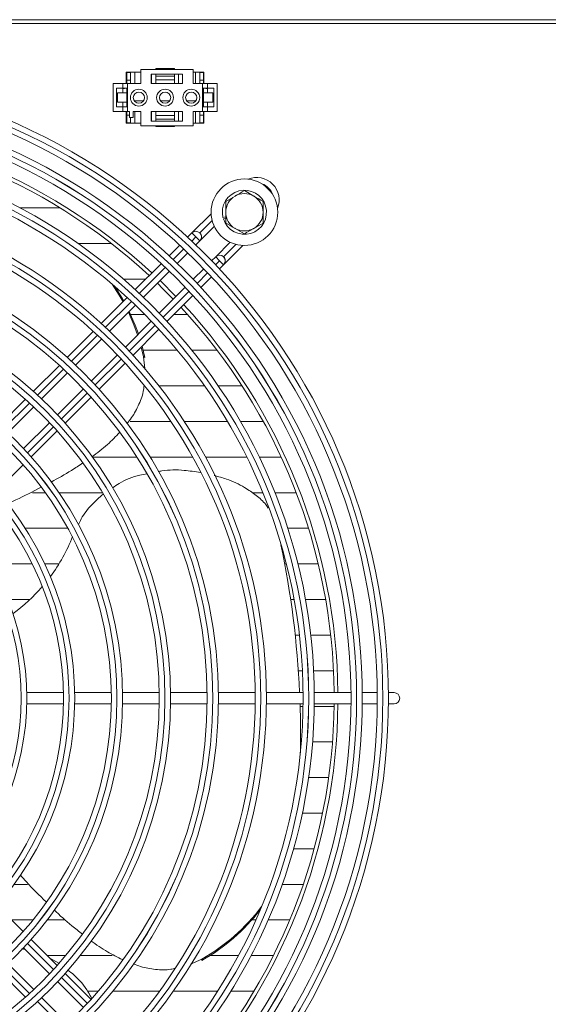
# Model space of a CAD drawing. Extents: x -593 to 2710, y 24207 to 26371.
# Drawn here: x 1088 to 1229, y 25249 to 25513 of the extents above; entities that cross this region are included whole.
import ezdxf

# ---------------------------------------------------------------- set-up
doc = ezdxf.new("R2010")
doc.units = 0
doc.header["$MEASUREMENT"] = 0
doc.layers.get('0').update_dxf_attribs({"linetype": 'CONTINUOUS'})

msp = doc.modelspace()

# ---------------------------------------------------------------- linework, layer by layer
at = {"color": 7, "linetype": 'Continuous', "lineweight": 15}
for p, q in [((295.589014, 25512.773325), (1739.389014, 25512.773325)), ((1602.329014, 25511.763325), (434.829014, 25511.763325)), ((1120.179014, 25498.773325), (1116.279014, 25498.773325)), ((1116.279014, 25498.773325), (1116.279014, 25495.673325)), ((1116.429014, 25498.773325), (1116.429014, 25498.623325)), ((1116.429014, 25498.623325), (1117.429014, 25498.623325)), ((1116.429014, 25498.623325), (1116.429014, 25496.623325)), ((1117.429014, 25498.623325), (1117.429014, 25498.773325)), ((1117.429014, 25496.623325), (1117.429014, 25498.623325)), ((1118.554014, 25498.773325), (1118.554014, 25495.673325)), ((1120.179014, 25499.423325), (1120.179014, 25495.673325)), ((1134.179014, 25499.423325), (1120.179014, 25499.423325)), ((1122.979014, 25498.173325), (1131.379014, 25498.173325)), ((1122.979014, 25495.673325), (1122.979014, 25498.173325)), ((1123.054014, 25495.673325), (1123.054014, 25498.173325)), ((1124.179014, 25499.423325), (1124.179014, 25499.673325)), ((1124.179014, 25499.673325), (1129.179014, 25499.673325)), ((1124.179014, 25497.673325), (1124.179014, 25498.173325)), ((1124.179014, 25497.673325), (1129.179014, 25497.673325)), ((1124.179014, 25496.673325), (1124.179014, 25497.673325)), ((1129.179014, 25499.423325), (1129.179014, 25499.673325)), ((1129.179014, 25497.673325), (1129.179014, 25498.173325)), ((1129.179014, 25497.673325), (1129.179014, 25496.673325)), ((1130.304014, 25498.173325), (1130.304014, 25495.673325)), ((1131.379014, 25498.173325), (1131.379014, 25495.673325)), ((1134.179014, 25495.673325), (1134.179014, 25499.423325)), ((1137.079014, 25498.773325), (1134.179014, 25498.773325)), ((1134.804014, 25495.673325), (1134.804014, 25498.773325)), ((1135.929014, 25498.773325), (1135.929014, 25498.623325)), ((1135.929014, 25498.623325), (1135.929014, 25496.623325)), ((1135.929014, 25498.623325), (1136.929014, 25498.623325)), ((1136.929014, 25498.623325), (1136.929014, 25498.773325)), ((1136.929014, 25496.623325), (1136.929014, 25498.623325)), ((1137.079014, 25495.673325), (1137.079014, 25498.773325)), ((1112.779014, 25495.673325), (1112.779014, 25488.173325)), ((1112.779014, 25495.673325), (1115.379014, 25495.673325)), ((1115.379014, 25495.673325), (1115.379014, 25494.423325)), ((1115.379014, 25495.673325), (1116.679014, 25495.673325)), ((1116.429014, 25495.673325), (1116.429014, 25496.623325)), ((1116.429014, 25496.623325), (1117.429014, 25496.623325)), ((1116.679014, 25495.673325), (1116.679014, 25488.173325)), ((1116.679014, 25495.673325), (1120.179014, 25495.673325)), ((1117.429014, 25495.673325), (1117.429014, 25496.623325)), ((1131.379014, 25495.673325), (1122.979014, 25495.673325)), ((1129.179014, 25496.673325), (1124.179014, 25496.673325)), ((1124.179014, 25496.673325), (1124.179014, 25495.673325)), ((1129.179014, 25495.673325), (1129.179014, 25496.673325)), ((1134.179014, 25495.673325), (1136.679014, 25495.673325)), ((1135.925017, 25495.673325), (1135.929014, 25495.677936)), ((1135.929014, 25496.623325), (1135.929014, 25495.673325)), ((1135.929014, 25496.623325), (1136.929014, 25496.623325)), ((1136.679014, 25495.673325), (1136.679014, 25488.173325)), ((1136.679014, 25495.673325), (1137.979014, 25495.673325)), ((1136.929014, 25495.673325), (1136.929014, 25496.623325)), ((1137.979014, 25495.673325), (1137.979014, 25494.423325)), ((1137.979014, 25495.673325), (1140.579014, 25495.673325)), ((1140.579014, 25495.673325), (1140.579014, 25488.173325)), ((1115.379014, 25494.423325), (1113.679014, 25494.423325)), ((1113.679014, 25494.423325), (1113.679014, 25489.423325)), ((1113.929014, 25490.673325), (1113.929014, 25493.173325)), ((1113.929014, 25493.173325), (1116.429014, 25493.173325)), ((1115.379014, 25494.423325), (1116.679014, 25494.423325)), ((1115.379014, 25494.423325), (1115.379014, 25493.173325)), ((1116.279014, 25494.423325), (1115.379014, 25494.255706)), ((1116.429014, 25493.173325), (1116.429014, 25494.423325)), ((1116.429014, 25490.673325), (1116.429014, 25493.173325)), ((1136.679014, 25494.423325), (1137.979014, 25494.423325)), ((1136.929014, 25493.173325), (1136.929014, 25494.423325)), ((1136.929014, 25490.673325), (1136.929014, 25493.173325)), ((1136.929014, 25493.173325), (1139.429014, 25493.173325)), ((1137.979014, 25494.255706), (1137.079014, 25494.423325)), ((1139.679014, 25494.423325), (1137.979014, 25494.423325)), ((1137.979014, 25494.423325), (1137.979014, 25493.173325)), ((1139.429014, 25490.673325), (1139.429014, 25493.173325)), ((1139.679014, 25489.423325), (1139.679014, 25494.423325)), ((1113.929014, 25490.673325), (1116.429014, 25490.673325)), ((1115.379014, 25490.673325), (1115.379014, 25489.423325)), ((1116.429014, 25489.423325), (1116.429014, 25490.673325)), ((1118.477144, 25491.025825), (1120.880885, 25491.025825)), ((1125.477144, 25491.025825), (1127.880885, 25491.025825)), ((1132.477144, 25491.025825), (1134.880885, 25491.025825)), ((1136.929014, 25489.423325), (1136.929014, 25490.673325)), ((1136.929014, 25490.673325), (1139.429014, 25490.673325)), ((1137.979014, 25490.673325), (1137.979014, 25489.423325)), ((1112.779014, 25488.173325), (1115.379014, 25488.173325)), ((1113.679014, 25489.423325), (1115.379014, 25489.423325)), ((1115.379014, 25489.590944), (1116.279014, 25489.423325)), ((1115.379014, 25489.423325), (1115.379014, 25488.173325)), ((1116.679014, 25489.423325), (1115.379014, 25489.423325)), ((1115.379014, 25488.173325), (1116.679014, 25488.173325)), ((1116.279014, 25488.173325), (1116.279014, 25485.073325)), ((1116.429014, 25487.223325), (1116.429014, 25488.173325)), ((1116.429014, 25487.223325), (1117.179014, 25487.223325)), ((1116.429014, 25485.223325), (1116.429014, 25487.223325)), ((1116.679014, 25488.173325), (1117.179014, 25488.173325)), ((1117.179014, 25486.573325), (1117.179014, 25488.173325)), ((1118.179014, 25488.173325), (1118.179014, 25486.573325)), ((1118.179014, 25488.173325), (1120.179014, 25488.173325)), ((1118.554014, 25485.073325), (1118.554014, 25488.173325)), ((1120.179014, 25488.173325), (1120.179014, 25484.423325)), ((1122.979014, 25485.673325), (1122.979014, 25488.173325)), ((1122.979014, 25488.173325), (1131.379014, 25488.173325)), ((1123.054014, 25488.173325), (1123.054014, 25485.673325)), ((1124.179014, 25487.173325), (1124.179014, 25488.173325)), ((1129.179014, 25487.173325), (1124.179014, 25487.173325)), ((1124.179014, 25487.173325), (1124.179014, 25486.173325)), ((1129.179014, 25488.173325), (1129.179014, 25487.173325)), ((1129.179014, 25486.173325), (1129.179014, 25487.173325)), ((1130.304014, 25485.673325), (1130.304014, 25488.173325)), ((1131.379014, 25488.173325), (1131.379014, 25485.673325)), ((1134.179014, 25484.423325), (1134.179014, 25488.173325)), ((1134.179014, 25488.173325), (1136.679014, 25488.173325)), ((1134.804014, 25488.173325), (1134.804014, 25485.073325)), ((1135.929014, 25488.173325), (1135.929014, 25487.223325)), ((1135.929014, 25487.223325), (1136.929014, 25487.223325)), ((1135.929014, 25485.223325), (1135.929014, 25487.223325)), ((1137.979014, 25489.423325), (1136.679014, 25489.423325)), ((1136.679014, 25488.173325), (1137.979014, 25488.173325)), ((1136.929014, 25487.223325), (1136.929014, 25488.173325)), ((1136.929014, 25487.223325), (1136.929014, 25485.223325)), ((1137.079014, 25489.423325), (1137.979014, 25489.590944)), ((1137.079014, 25485.073325), (1137.079014, 25488.173325)), ((1137.979014, 25489.423325), (1137.979014, 25488.173325)), ((1137.979014, 25489.423325), (1139.679014, 25489.423325)), ((1137.979014, 25488.173325), (1140.579014, 25488.173325)), ((1116.279014, 25485.073325), (1120.179014, 25485.073325)), ((1116.429014, 25485.223325), (1117.429014, 25485.223325)), ((1116.429014, 25485.073325), (1116.429014, 25485.223325)), ((1118.179014, 25486.573325), (1117.179014, 25486.573325)), ((1117.429014, 25486.573325), (1117.429014, 25485.223325)), ((1117.429014, 25485.223325), (1117.429014, 25485.073325)), ((1120.179014, 25484.423325), (1134.179014, 25484.423325)), ((1131.379014, 25485.673325), (1122.979014, 25485.673325)), ((1124.179014, 25486.173325), (1129.179014, 25486.173325)), ((1124.179014, 25486.173325), (1124.179014, 25485.673325)), ((1124.179014, 25484.423325), (1124.179014, 25484.173325)), ((1129.179014, 25486.173325), (1129.179014, 25485.673325)), ((1129.179014, 25484.423325), (1129.179014, 25484.173325)), ((1134.179014, 25485.073325), (1137.079014, 25485.073325)), ((1135.929014, 25485.223325), (1136.929014, 25485.223325)), ((1135.929014, 25485.073325), (1135.929014, 25485.223325)), ((1136.929014, 25485.223325), (1136.929014, 25485.073325)), ((1124.179014, 25484.173325), (1129.179014, 25484.173325)), ((1147.879014, 25467.046828), (1150.379014, 25465.603452)), ((1142.879014, 25464.160077), (1145.379014, 25465.603452)), ((1098.554063, 25462.450825), (1087.88744, 25462.450825)), ((1098.561221, 25462.446423), (1087.895688, 25462.446423)), ((1138.988261, 25460.867735), (1133.8558, 25455.735273)), ((1142.879014, 25460.083495), (1142.146217, 25459.878679)), ((1142.25389, 25459.493443), (1142.879014, 25459.668165)), ((1152.879014, 25458.386574), (1150.379014, 25456.943198)), ((1133.844527, 25455.724119), (1132.708306, 25454.587898)), ((1134.905185, 25454.663461), (1133.844527, 25455.724119)), ((1135.965904, 25455.724061), (1135.965847, 25455.724119)), ((1135.965906, 25453.602739), (1139.832785, 25457.469618)), ((1147.879014, 25455.499823), (1145.379014, 25456.943198)), ((1103.380222, 25452.921423), (1112.312803, 25452.921423)), ((1134.886301, 25452.523253), (1135.965847, 25453.602798)), ((1135.965847, 25453.602798), (1134.905185, 25454.663461)), ((1144.075468, 25453.22702), (1140.219761, 25449.371312)), ((1130.585615, 25452.465207), (1127.755281, 25449.634873)), ((1129.935735, 25447.572686), (1132.764638, 25450.40159)), ((1142.329867, 25447.238778), (1147.473651, 25452.382561)), ((1125.632467, 25447.51206), (1118.690446, 25440.570038)), ((1140.208488, 25449.360158), (1139.128942, 25448.280612)), ((1140.208488, 25449.360158), (1141.269146, 25448.2995)), ((1142.329808, 25447.238837), (1141.269146, 25448.2995)), ((1142.329865, 25449.3601), (1142.329808, 25449.360158)), ((1120.875999, 25438.512951), (1127.814042, 25445.450993)), ((1137.007279, 25446.158949), (1134.178376, 25443.330046)), ((1141.193587, 25446.102617), (1142.329808, 25447.238837)), ((1121.521233, 25443.400825), (1115.532175, 25443.400825)), ((1129.581355, 25438.733025), (1125.338714, 25442.975666)), ((1136.240562, 25441.149592), (1139.070896, 25443.979926)), ((1132.056682, 25441.208352), (1125.11864, 25434.27031)), ((1116.567361, 25438.446953), (1109.624327, 25431.503919)), ((1127.175727, 25432.084757), (1134.117749, 25439.026778)), ((1111.815943, 25429.452895), (1118.754238, 25436.391189)), ((1122.996879, 25432.148549), (1116.058584, 25425.210254)), ((1117.492275, 25433.875825), (1121.311616, 25433.875825)), ((1128.966796, 25433.875825), (1132.721197, 25433.875825)), ((1107.500889, 25429.380481), (1100.556524, 25422.436116)), ((1118.109609, 25423.018638), (1125.052642, 25429.961671)), ((1102.755467, 25420.392418), (1109.694094, 25427.331045)), ((1120.897266, 25422.56561), (1120.280015, 25425.189044)), ((1121.253538, 25422.44985), (1120.537304, 25425.446333)), ((1129.960269, 25424.350543), (1120.820022, 25424.350543)), ((1140.568181, 25424.350543), (1133.83309, 25424.350543)), ((1113.936735, 25423.088405), (1106.998108, 25416.149778)), ((1121.227715, 25419.477867), (1120.897266, 25422.56561)), ((1121.253538, 25422.44985), (1120.897266, 25422.56561)), ((1098.432615, 25420.312207), (1091.486446, 25413.366038)), ((1109.041805, 25413.950834), (1115.98617, 25420.8952)), ((1093.694424, 25411.331375), (1100.6335, 25418.270452)), ((1104.876141, 25414.027811), (1097.937064, 25407.088734)), ((1125.034982, 25414.825543), (1137.229771, 25414.825543)), ((1125.038194, 25414.821423), (1137.232655, 25414.821423)), ((1140.873905, 25414.825543), (1147.242946, 25414.825543)), ((1140.876703, 25414.821423), (1147.245608, 25414.821423)), ((1089.36189, 25411.241482), (1082.413196, 25404.292788)), ((1099.971728, 25404.880757), (1106.917896, 25411.826925)), ((1084.63259, 25402.269541), (1091.572296, 25409.209247)), ((1095.814936, 25404.966606), (1088.87523, 25398.026901)), ((1090.898477, 25395.807507), (1097.847171, 25402.756201)), ((1128.228567, 25405.300825), (1117.382901, 25405.300825)), ((1143.36011, 25405.300825), (1131.823315, 25405.300825)), ((1152.919487, 25405.300825), (1146.831119, 25405.300825)), ((1107.505113, 25395.775825), (1119.152073, 25395.775825)), ((1122.691477, 25395.775825), (1134.053547, 25395.775825)), ((1137.473337, 25395.775825), (1148.512102, 25395.775825)), ((1151.849696, 25395.775825), (1157.719736, 25395.775825)), ((1081.820607, 25386.729636), (1088.772996, 25393.682025)), ((1094.679255, 25386.250825), (1091.216947, 25386.250825)), ((1109.977777, 25386.250825), (1098.340042, 25386.250825)), ((1152.797696, 25386.250825), (1149.944618, 25386.250825)), ((1161.731281, 25386.250825), (1156.031794, 25386.250825)), ((1089.279294, 25376.725825), (1100.673173, 25376.725825)), ((1089.279473, 25376.725543), (1100.673328, 25376.725543)), ((1159.451562, 25376.725825), (1165.018643, 25376.725825)), ((1159.451653, 25376.725543), (1165.01873, 25376.725543)), ((1091.188662, 25367.200825), (1080.078401, 25367.200825)), ((1098.323126, 25367.200825), (1094.515457, 25367.200825)), ((1159.069633, 25367.200825), (1158.669704, 25367.200825)), ((1167.629523, 25367.200825), (1162.163216, 25367.200825)), ((1084.680638, 25357.675825), (1090.562629, 25357.675825)), ((1160.247913, 25357.675825), (1161.156661, 25357.675825)), ((1164.206128, 25357.675825), (1169.598848, 25357.675825)), ((1162.588156, 25348.150543), (1161.453341, 25348.150543)), ((1162.588636, 25348.146423), (1161.453782, 25348.146423)), ((1170.951414, 25348.150543), (1165.608076, 25348.150543)), ((1170.951868, 25348.146423), (1165.608547, 25348.146423)), ((1162.290841, 25338.621423), (1163.38359, 25338.621423)), ((1166.387336, 25338.621423), (1171.703608, 25338.621423)), ((1099.505233, 25332.773325), (1089.693351, 25332.773325)), ((1112.317103, 25332.773325), (1102.505722, 25332.773325)), ((1125.128525, 25332.773325), (1115.317469, 25332.773325)), ((1137.939645, 25332.773325), (1128.128811, 25332.773325)), ((1150.750548, 25332.773325), (1140.939873, 25332.773325)), ((1163.561292, 25332.773325), (1153.750735, 25332.773325)), ((1176.371917, 25332.773325), (1166.561448, 25332.773325)), ((1183.372217, 25332.773325), (1179.372048, 25332.773325)), ((1187.879014, 25332.773325), (1186.372338, 25332.773325)), ((1089.693351, 25329.773325), (1099.505233, 25329.773325)), ((1102.505722, 25329.773325), (1112.317103, 25329.773325)), ((1115.317469, 25329.773325), (1125.128525, 25329.773325)), ((1128.128811, 25329.773325), (1137.939645, 25329.773325)), ((1140.939873, 25329.773325), (1150.750548, 25329.773325)), ((1153.750735, 25329.773325), (1163.561292, 25329.773325)), ((1163.552816, 25329.100825), (1162.762777, 25329.100825)), ((1171.86369, 25329.100825), (1166.553143, 25329.100825)), ((1166.561448, 25329.773325), (1176.371917, 25329.773325)), ((1179.372048, 25329.773325), (1183.372217, 25329.773325)), ((1186.372338, 25329.773325), (1187.879014, 25329.773325)), ((1162.879014, 25321.100911), (1162.879014, 25321.475518)), ((1162.874366, 25319.575825), (1163.098657, 25319.575825)), ((1166.108177, 25319.575825), (1171.434114, 25319.575825)), ((1170.409646, 25310.050543), (1165.046639, 25310.050543)), ((1170.409685, 25310.050825), (1165.046679, 25310.050825)), ((1163.355095, 25300.525543), (1168.778232, 25300.525543)), ((1166.52002, 25291.001107), (1161.011347, 25291.001107)), ((1086.319987, 25281.476107), (1089.88871, 25281.476107)), ((1157.982381, 25281.476107), (1163.605598, 25281.476107)), ((1088.772996, 25268.864625), (1081.820607, 25275.817015)), ((1091.374888, 25271.950825), (1085.686796, 25271.950825)), ((1099.614069, 25271.950825), (1095.192296, 25271.950825)), ((1150.944476, 25271.950825), (1149.875803, 25271.950825)), ((1159.994605, 25271.950825), (1154.222541, 25271.950825)), ((1097.847171, 25259.79045), (1090.898477, 25266.739144)), ((1088.337731, 25264.203404), (1089.333898, 25264.061082)), ((1088.87523, 25264.51975), (1095.814936, 25257.580044)), ((1095.211796, 25262.425825), (1100.126989, 25262.425825)), ((1095.216198, 25262.421423), (1100.123304, 25262.421423)), ((1095.860338, 25261.777284), (1098.27569, 25260.423933)), ((1103.999181, 25262.421423), (1112.495285, 25262.421423)), ((1104.002701, 25262.425825), (1112.486746, 25262.425825)), ((1133.449469, 25260.126106), (1136.537527, 25261.508013)), ((1136.537527, 25261.133406), (1136.537527, 25261.508013)), ((1138.669933, 25262.421423), (1146.272907, 25262.421423)), ((1138.676858, 25262.425825), (1146.275268, 25262.425825)), ((1149.667222, 25262.421423), (1155.630296, 25262.421423)), ((1149.669522, 25262.425825), (1155.632496, 25262.425825)), ((1082.413196, 25258.253863), (1089.36189, 25251.305168)), ((1091.572296, 25253.337403), (1084.63259, 25260.277109)), ((1097.937064, 25255.457916), (1104.876141, 25248.51884)), ((1106.917896, 25250.719725), (1099.971728, 25257.665893)), ((1108.843602, 25252.900825), (1105.948835, 25252.900825)), ((1125.186263, 25252.900825), (1112.768298, 25252.900825)), ((1140.693213, 25252.900825), (1128.87958, 25252.900825)), ((1150.44504, 25252.900825), (1144.237502, 25252.900825)), ((1100.6335, 25244.276199), (1093.694424, 25251.215275))]:
    msp.add_line(p, q, dxfattribs=at)
at = {"color": 8, "linetype": 'Continuous', "lineweight": 15}
for p, q in [((1139.267509, 25459.025666), (1135.965904, 25455.724061)), ((1133.802028, 25453.560303), (1134.905185, 25454.663461)), ((1128.850437, 25448.608713), (1131.679937, 25451.438212)), ((1142.329865, 25449.3601), (1145.631537, 25452.661772)), ((1141.269146, 25448.2995), (1140.165989, 25447.196342)), ((1119.788578, 25439.546854), (1126.728278, 25446.486553)), ((1138.043898, 25445.074252), (1135.214399, 25442.244752)), ((1133.092239, 25440.122592), (1126.152539, 25433.182893)), ((1110.725997, 25430.484273), (1117.666265, 25437.424541)), ((1124.030227, 25431.06058), (1117.089958, 25424.120312)), ((1101.66247, 25421.420746), (1108.603486, 25428.361762)), ((1114.967448, 25421.997801), (1108.026431, 25415.056785)), ((1092.597666, 25412.355942), (1099.539695, 25419.297971)), ((1105.903656, 25412.93401), (1098.961627, 25405.991981)), ((1083.53108, 25403.289356), (1090.474527, 25410.232803)), ((1096.838488, 25403.868842), (1089.895042, 25396.925395)), ((1089.895046, 25265.621259), (1096.838492, 25258.677813)), ((1090.474531, 25252.313851), (1083.531085, 25259.257298)), ((1098.961631, 25256.554674), (1105.90366, 25249.612645)), ((1099.539699, 25243.248684), (1092.59767, 25250.190713))]:
    msp.add_line(p, q, dxfattribs=at)
at = {"color": 7, "linetype": 'Continuous', "lineweight": 15, "flags": 128}
for points in [[(1128.874115, 25438.025785), (1126.118639, 25440.818675), (1124.631474, 25442.268426)], [(1115.450775, 25437.330367), (1114.43059, 25439.097621), (1112.500908, 25442.053619)], [(1115.638488, 25437.51808), (1114.786862, 25438.981861), (1113.186377, 25441.464444)], [(1119.312117, 25428.463787), (1118.341396, 25431.157062), (1116.88719, 25434.524141)], [(1119.550134, 25428.701804), (1118.697668, 25431.041302), (1117.090747, 25434.727698)], [(1162.879014, 25321.100911), (1162.872128, 25319.244756), (1162.840725, 25316.724146)]]:
    msp.add_lwpolyline(points, dxfattribs=at)
at = {"color": 7, "linetype": 'Continuous', "lineweight": 15}
for centre, radius in [((1017.879014, 25331.273325), 168.5), ((1017.879014, 25331.273325), 167.001), ((1017.879014, 25331.273325), 166.999), ((1017.879014, 25331.273325), 165.5), ((1017.879014, 25331.273325), 161.5), ((1119.679014, 25491.923325), 2.25), ((1119.679014, 25491.923325), 1.5), ((1126.679014, 25491.923325), 2.25), ((1126.679014, 25491.923325), 1.5), ((1133.679014, 25491.923325), 2.25), ((1133.679014, 25491.923325), 1.5), ((1017.879014, 25331.273325), 160.001), ((1017.879014, 25331.273325), 159.999), ((1017.879014, 25331.273325), 158.5), ((1017.879014, 25331.273325), 148.69), ((1017.879014, 25331.273325), 147.191), ((1017.879014, 25331.273325), 147.189), ((1017.879014, 25331.273325), 145.69), ((1147.879014, 25461.273325), 8.9), ((1017.879014, 25331.273325), 135.88), ((1017.879014, 25331.273325), 134.381), ((1017.879014, 25331.273325), 134.379), ((1017.879014, 25331.273325), 132.88), ((1017.879014, 25331.273325), 123.07), ((1017.879014, 25331.273325), 121.571), ((1017.879014, 25331.273325), 121.569), ((1017.879014, 25331.273325), 120.07), ((1017.879014, 25331.273325), 110.26), ((1017.879014, 25331.273325), 108.761), ((1017.879014, 25331.273325), 108.759), ((1017.879014, 25331.273325), 107.26), ((1017.879014, 25331.273325), 97.45), ((1017.879014, 25331.273325), 95.951), ((1017.879014, 25331.273325), 95.949), ((1017.879014, 25331.273325), 94.45), ((1017.879014, 25331.273325), 84.64), ((1017.879014, 25331.273325), 83.141), ((1017.879014, 25331.273325), 83.139), ((1017.879014, 25331.273325), 81.64), ((1017.879014, 25331.273325), 71.83), ((1017.879014, 25331.273325), 70.331), ((1017.879014, 25331.273325), 70.329)]:
    msp.add_circle(centre, radius, dxfattribs=at)
for centre, radius, start, end in [((1017.879014, 25331.273325), 155, 47.21845541, 89.44551606), ((1017.879014, 25331.273325), 154, 47.23286824, 89.4419154), ((1151.168702, 25464.562894), 6, 337.72431133, 112.27362342), ((1147.879014, 25461.273325), 5.9, 197.55822984, 193.67302589), ((1147.879014, 25461.273325), 5, 60, 120), ((1147.879014, 25461.273325), 5, 120, 180), ((1147.879014, 25461.273325), 5, 0, 60), ((1147.879014, 25461.273325), 5, 180, 240), ((1147.879014, 25461.273325), 5, 300, 0), ((1134.905187, 25454.663459), 1.5, 314.99999999, 134.99999999), ((1134.905246, 25454.663399), 1.5, 315, 45.00010917), ((1147.879014, 25461.273325), 5, 240, 300), ((1141.269148, 25448.299498), 1.5, 314.99999999, 134.99999999), ((1141.269207, 25448.299438), 1.5, 315, 45.00010917), ((1017.879014, 25331.273325), 154, 0.5580846, 42.76713176), ((1017.879014, 25331.273325), 155, 0.55448394, 42.78154459), ((1059.791516, 25390.856208), 45.21454, 323.24779013, 338.85530275), ((911.837778, 25321.41365), 251.043154, 2.59351329, 11.70452873), ((1057.345372, 25392.807816), 48.349054, 306.42158703, 319.05639043), ((1187.879014, 25331.273325), 1.5, 270, 90), ((1017.879014, 25331.273325), 154, 317.23286824, 359.4419154), ((1017.879014, 25331.273325), 155, 317.21845541, 359.44551606), ((912.701743, 25321.475515), 250.17727, 358.89255985, 1.90071915), ((1110.608022, 25307.086766), 52.438173, 299.63531324, 322.98202745), ((1110.581828, 25306.74801), 52.482286, 299.64081519, 322.33847529)]:
    msp.add_arc(centre, radius, start, end, dxfattribs=at)
at = {"color": 8, "linetype": 'Continuous', "lineweight": 15}
msp.add_arc((1151.1687, 25464.562896), 4.5, 18.02955541, 71.96844996, dxfattribs=at)
at = {"color": 7, "linetype": 'Continuous', "lineweight": 15}
for points, knots in [([(1145.379014, 25465.603452), (1145.438279, 25465.637669), (1146.2825, 25466.12508), (1147.109796, 25466.602719), (1147.879014, 25467.046828)], [0, 0, 0, 0, 0.0702005767, 1, 1, 1, 1]), ([(1142.879014, 25461.273325), (1142.879014, 25461.512048), (1142.879014, 25462.488955), (1142.879014, 25463.440817), (1142.879014, 25464.160077)], [0, 0, 0, 0, 0.2443658278, 1, 1, 1, 1]), ([(1150.379014, 25465.603452), (1150.438279, 25465.569236), (1151.2825, 25465.081825), (1152.109796, 25464.604185), (1152.879014, 25464.160077)], [0, 0, 0, 0, 0.0702005767, 1, 1, 1, 1]), ([(1152.879014, 25464.160077), (1152.879014, 25463.440817), (1152.879014, 25462.488955), (1152.879014, 25461.512048), (1152.879014, 25461.273325)], [0, 0, 0, 0, 0.7556341722, 1, 1, 1, 1]), ([(1142.879014, 25458.386574), (1142.879014, 25458.59993), (1142.879014, 25459.54023), (1142.879014, 25460.517669), (1142.879014, 25461.273325)], [0, 0, 0, 0, 0.2269026028, 1, 1, 1, 1]), ([(1152.879014, 25461.273325), (1152.879014, 25460.517669), (1152.879014, 25459.54023), (1152.879014, 25458.59993), (1152.879014, 25458.386574)], [0, 0, 0, 0, 0.7730973972, 1, 1, 1, 1]), ([(1145.379014, 25456.943198), (1145.31975, 25456.977415), (1144.475529, 25457.464826), (1143.648233, 25457.942465), (1142.879014, 25458.386574)], [0, 0, 0, 0, 0.0702005767, 1, 1, 1, 1]), ([(1150.379014, 25456.943198), (1150.31975, 25456.908982), (1149.475529, 25456.421571), (1148.648233, 25455.943931), (1147.879014, 25455.499823)], [0, 0, 0, 0, 0.0702005767, 1, 1, 1, 1]), ([(1116.45294, 25404.667892), (1116.893834, 25405.216064), (1118.182813, 25406.818678), (1119.743672, 25409.878462), (1120.875814, 25412.784559), (1121.021362, 25414.47424), (1121.050794, 25414.81591)], [0, 0, 0, 0, 0.1879439297, 0.5494654566, 0.9088974602, 1, 1, 1, 1]), ([(1107.074732, 25395.833231), (1108.509976, 25396.893644), (1111.179695, 25398.866134), (1113.502744, 25401.289372), (1114.576919, 25402.409874)], [0, 0, 0, 0, 0.5376013233, 1, 1, 1, 1]), ([(1096.249011, 25389.090714), (1098.07198, 25390.095477), (1100.955405, 25391.68473), (1103.699513, 25393.542635), (1104.708733, 25394.22593)], [0, 0, 0, 0, 0.6322232043, 1, 1, 1, 1]), ([(1124.801268, 25391.880101), (1125.139449, 25391.949332), (1127.422486, 25392.416702), (1131.281479, 25392.38747), (1134.681197, 25391.876171), (1136.117907, 25391.660098)], [0, 0, 0, 0, 0.0912409208, 0.615961526, 1, 1, 1, 1]), ([(1112.599668, 25387.568702), (1113.185434, 25387.958733), (1115.410027, 25389.439969), (1118.57785, 25390.731667), (1121.190685, 25391.191515), (1121.820548, 25391.302369)], [0, 0, 0, 0, 0.21338308062, 0.81037414415, 1, 1, 1, 1]), ([(1139.814423, 25390.83644), (1140.91144, 25390.551855), (1143.756225, 25389.813868), (1147.55407, 25387.9781), (1151.019251, 25385.609916), (1153.179829, 25383.724076), (1154.036258, 25382.42475), (1154.258209, 25382.088018)], [0, 0, 0, 0, 0.193682766, 0.5022583418, 0.7209214239, 0.9276743951, 1, 1, 1, 1]), ([(1084.483258, 25383.278077), (1085.255652, 25383.619051), (1088.327033, 25384.974914), (1091.314534, 25386.547304), (1093.550736, 25387.724269)], [0, 0, 0, 0, 0.2514808596, 1, 1, 1, 1]), ([(1103.510715, 25377.7035), (1103.749283, 25378.214854), (1104.663537, 25380.17449), (1106.84171, 25383.000233), (1109.093703, 25384.961138), (1110.105485, 25385.842138)], [0, 0, 0, 0, 0.16279101548, 0.62385649949, 1, 1, 1, 1]), ([(1087.996489, 25283.915125), (1088.534326, 25283.314165), (1090.727562, 25280.863518), (1093.09713, 25278.55656), (1094.885619, 25276.815326)], [0, 0, 0, 0, 0.245225359, 1, 1, 1, 1]), ([(1097.006564, 25274.67805), (1097.01414, 25274.670414), (1098.499883, 25273.1729), (1101.0003, 25270.957798), (1103.625111, 25268.897969), (1104.583529, 25268.145847)], [0, 0, 0, 0, 0.003243308, 0.6360462985, 1, 1, 1, 1]), ([(1106.823274, 25266.405876), (1108.280984, 25265.363482), (1110.952064, 25263.453417), (1113.941252, 25262.007308), (1115.299127, 25261.350395)], [0, 0, 0, 0, 0.5457378593, 1, 1, 1, 1]), ([(1100.639388, 25258.625901), (1101.208299, 25258.176158), (1103.321633, 25256.505497), (1105.523046, 25253.908677), (1106.751326, 25251.600812), (1107.033654, 25251.070335)], [0, 0, 0, 0, 0.2209982736, 0.8209415365, 1, 1, 1, 1]), ([(1118.190294, 25260.187201), (1118.8321, 25259.943624), (1120.738932, 25259.219947), (1124.115484, 25258.681896), (1127.287015, 25258.510502), (1128.995416, 25258.911788), (1129.386412, 25259.003629)], [0, 0, 0, 0, 0.1814128323, 0.5389841904, 0.8944888562, 1, 1, 1, 1])]:
    msp.add_open_spline(points, degree=3, knots=knots, dxfattribs=at)

doc.saveas('drawing.dxf')
